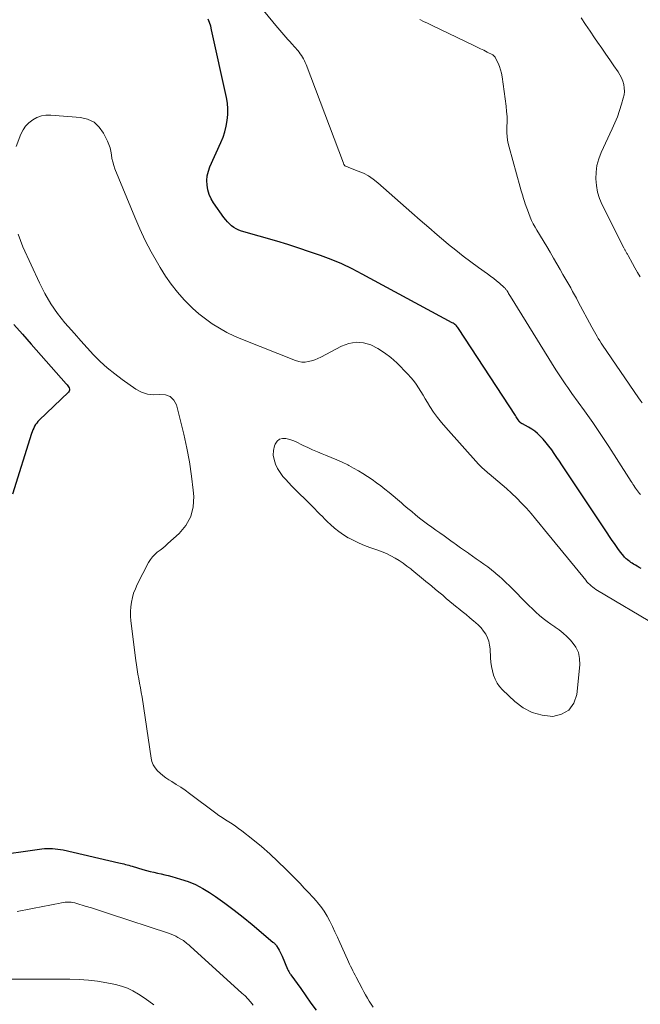
# Model space of a CAD drawing. Units: feet. Extents: x 2015000 to 2020029, y 555000 to 560000.
# Drawn here: x 2016604 to 2016706, y 556870 to 557033 of the extents above; entities that cross this region are included whole.
import ezdxf

# ---------------------------------------------------------------- set-up
doc = ezdxf.new("R2010")
doc.units = ezdxf.units.FT
doc.header["$LTSCALE"] = 100
doc.header["$MEASUREMENT"] = 0
doc.layers.add('CONTOUR INDEX', color=32, linetype='Continuous', lineweight=25)
doc.layers.add('CONTOUR INTERMEDIATE', color=40, linetype='Continuous', lineweight=15)

msp = doc.modelspace()

# ---------------------------------------------------------------- linework, layer by layer
at = {"layer": 'CONTOUR INDEX', "elevation": 900, "flags": 128}
for points in [[(2016706.36, 556942.31), (2016706.05, 556942.5), (2016705.74, 556942.68), (2016705.43, 556942.87), (2016705.12, 556943.06), (2016704.9, 556943.2), (2016704.7, 556943.32), (2016704.51, 556943.46), (2016704.32, 556943.59), (2016704.13, 556943.74), (2016704.07, 556943.79), (2016703.93, 556943.92), (2016703.78, 556944.05), (2016703.65, 556944.19), (2016703.52, 556944.35), (2016703.03, 556944.98), (2016702.66, 556945.45), (2016702.31, 556945.94), (2016701.96, 556946.42), (2016701.62, 556946.92), (2016700.31, 556948.87), (2016699.32, 556950.35), (2016698.33, 556951.82), (2016697.34, 556953.3), (2016696.36, 556954.78), (2016693.72, 556958.77), (2016693.3, 556959.4), (2016692.89, 556960.02), (2016692.47, 556960.64), (2016692.06, 556961.26), (2016691.63, 556961.87), (2016691.18, 556962.47), (2016690.71, 556963.05), (2016690.22, 556963.61), (2016689.75, 556964.12), (2016689.31, 556964.55), (2016688.85, 556964.95), (2016688.34, 556965.31), (2016687.81, 556965.63), (2016686.81, 556966.16), (2016686.76, 556966.19), (2016686.71, 556966.22), (2016686.66, 556966.24), (2016686.61, 556966.27), (2016686.56, 556966.29), (2016686.52, 556966.32), (2016686.47, 556966.36), (2016686.43, 556966.4), (2016686.38, 556966.45), (2016686.34, 556966.5), (2016686.3, 556966.55), (2016686.26, 556966.6), (2016686.11, 556966.83), (2016686.01, 556967), (2016685.9, 556967.17), (2016685.79, 556967.34), (2016685.68, 556967.51), (2016676.26, 556981.89), (2016676.16, 556982.04), (2016676.05, 556982.17), (2016675.93, 556982.3), (2016675.8, 556982.43), (2016675.67, 556982.54), (2016675.53, 556982.65), (2016675.38, 556982.74), (2016675.23, 556982.83), (2016660.39, 556990.84), (2016658.71, 556991.7), (2016657, 556992.51), (2016655.26, 556993.24), (2016653.5, 556993.91), (2016651.71, 556994.53), (2016649.92, 556995.13), (2016648.11, 556995.7), (2016646.3, 556996.24), (2016640.47, 556997.94), (2016640.03, 556998.09), (2016639.62, 556998.28), (2016639.22, 556998.52), (2016638.85, 556998.79), (2016638.5, 556999.1), (2016638.18, 556999.43), (2016637.88, 556999.78), (2016637.59, 557000.15), (2016635.89, 557002.59), (2016635.49, 557003.26), (2016635.17, 557003.97), (2016634.95, 557004.71), (2016634.8, 557005.48), (2016634.78, 557006.26), (2016634.84, 557007.03), (2016635.02, 557007.78), (2016635.28, 557008.52), (2016637.08, 557012.52), (2016637.44, 557013.4), (2016637.74, 557014.31), (2016637.97, 557015.23), (2016638.14, 557016.17), (2016638.23, 557017.12), (2016638.25, 557018.07), (2016638.16, 557019.01), (2016638.01, 557019.95), (2016635.55, 557031.08), (2016635.4, 557031.69), (2016635.21, 557032.28), (2016634.99, 557032.87)], [(2016602.96, 556982.53), (2016604.37, 556980.92), (2016605.78, 556979.31), (2016611.59, 556972.77), (2016611.72, 556972.61), (2016611.85, 556972.43), (2016611.96, 556972.25), (2016612.06, 556972.07), (2016612.1, 556971.88), (2016612.11, 556971.71), (2016612.04, 556971.54), (2016611.93, 556971.39), (2016607.13, 556966.78), (2016606.91, 556966.55), (2016606.71, 556966.3), (2016606.53, 556966.04), (2016606.37, 556965.76), (2016606.23, 556965.47), (2016606.1, 556965.17), (2016605.99, 556964.87), (2016605.88, 556964.57), (2016602.72, 556954.58)], [(2016599, 556894.89), (2016607.58, 556896.12), (2016608.02, 556896.16), (2016608.46, 556896.19), (2016608.9, 556896.2), (2016609.34, 556896.18), (2016609.78, 556896.14), (2016610.22, 556896.09), (2016610.65, 556896.01), (2016611.08, 556895.93), (2016620.27, 556893.83), (2016620.55, 556893.76), (2016620.82, 556893.7), (2016621.1, 556893.63), (2016621.37, 556893.56), (2016621.65, 556893.48), (2016621.92, 556893.41), (2016622.19, 556893.33), (2016622.46, 556893.25), (2016624.24, 556892.72), (2016624.83, 556892.56), (2016625.42, 556892.4), (2016626.02, 556892.26), (2016626.62, 556892.12), (2016627.22, 556891.99), (2016627.82, 556891.85), (2016628.41, 556891.7), (2016629.01, 556891.54), (2016630.41, 556891.14), (2016631.67, 556890.72), (2016632.9, 556890.22), (2016634.08, 556889.6), (2016635.22, 556888.91), (2016636.17, 556888.26), (2016637.73, 556887.16), (2016639.28, 556886.03), (2016640.78, 556884.85), (2016642.26, 556883.64), (2016645.66, 556880.76), (2016645.74, 556880.69), (2016645.82, 556880.62), (2016645.9, 556880.55), (2016645.98, 556880.47), (2016646.05, 556880.39), (2016646.12, 556880.31), (2016646.19, 556880.22), (2016646.25, 556880.13), (2016646.51, 556879.71), (2016646.69, 556879.4), (2016646.86, 556879.08), (2016647.01, 556878.76), (2016647.16, 556878.43), (2016648.08, 556876.31), (2016648.14, 556876.18), (2016648.2, 556876.06), (2016648.26, 556875.93), (2016648.33, 556875.81), (2016648.4, 556875.69), (2016648.47, 556875.57), (2016648.54, 556875.46), (2016648.62, 556875.34), (2016650.24, 556873.08), (2016651.08, 556871.89), (2016651.93, 556870.7), (2016652.77, 556869.51)]]:
    msp.add_lwpolyline(points, dxfattribs=at)
at = {"layer": 'CONTOUR INTERMEDIATE', "flags": 128}
for points, elevation in [([(2016706.25, 556954.5), (2016706.08, 556954.7), (2016705.92, 556954.9), (2016705.76, 556955.11), (2016705.61, 556955.32), (2016705.46, 556955.54), (2016705.32, 556955.75), (2016705.17, 556955.99), (2016705.03, 556956.22), (2016704.88, 556956.44), (2016704.74, 556956.67), (2016702.33, 556960.47), (2016701.05, 556962.45), (2016699.74, 556964.42), (2016698.4, 556966.36), (2016697.04, 556968.29), (2016694.96, 556971.18), (2016694.62, 556971.65), (2016694.28, 556972.13), (2016693.95, 556972.61), (2016693.62, 556973.09), (2016693.29, 556973.57), (2016692.96, 556974.06), (2016692.65, 556974.55), (2016692.33, 556975.04), (2016684.84, 556987.13), (2016684.74, 556987.3), (2016684.63, 556987.47), (2016684.53, 556987.64), (2016684.43, 556987.81), (2016684.33, 556987.97), (2016684.27, 556988.06), (2016684.22, 556988.15), (2016684.16, 556988.24), (2016684.09, 556988.32), (2016684.03, 556988.4), (2016683.96, 556988.48), (2016683.89, 556988.55), (2016683.81, 556988.63), (2016683.03, 556989.32), (2016682.55, 556989.73), (2016682.06, 556990.13), (2016681.56, 556990.51), (2016681.06, 556990.88), (2016679.55, 556991.95), (2016678.29, 556992.86), (2016677.05, 556993.79), (2016675.83, 556994.76), (2016674.63, 556995.74), (2016674.17, 556996.12), (2016672.76, 556997.32), (2016671.35, 556998.52), (2016669.95, 556999.74), (2016668.55, 557000.96), (2016662.95, 557005.89), (2016662.21, 557006.48), (2016661.43, 557007.01), (2016660.61, 557007.45), (2016659.74, 557007.83), (2016658.2, 557008.41), (2016658.08, 557008.46), (2016657.96, 557008.51), (2016657.84, 557008.56), (2016657.71, 557008.61), (2016657.61, 557008.65), (2016657.54, 557008.69), (2016657.49, 557008.73), (2016657.44, 557008.78), (2016657.4, 557008.84), (2016657.37, 557008.91), (2016657.34, 557008.97), (2016657.31, 557009.04), (2016657.28, 557009.11), (2016651.13, 557025.38), (2016651, 557025.69), (2016650.86, 557026), (2016650.71, 557026.3), (2016650.55, 557026.6), (2016650.37, 557026.88), (2016650.18, 557027.16), (2016649.97, 557027.43), (2016649.75, 557027.68), (2016648.77, 557028.78), (2016648.44, 557029.15), (2016648.1, 557029.53), (2016647.77, 557029.9), (2016647.44, 557030.28), (2016647.11, 557030.66), (2016646.79, 557031.04), (2016646.46, 557031.43), (2016646.15, 557031.81), (2016640.12, 557039.21)], 904), ([(2016706.53, 556969.61), (2016706.23, 556970.04), (2016705.93, 556970.47), (2016700.01, 556979.12), (2016699.77, 556979.48), (2016699.54, 556979.84), (2016699.31, 556980.21), (2016699.1, 556980.58), (2016698.89, 556980.96), (2016698.68, 556981.34), (2016698.47, 556981.71), (2016698.26, 556982.09), (2016696.01, 556986.28), (2016695.7, 556986.85), (2016695.39, 556987.42), (2016695.08, 556987.98), (2016694.76, 556988.55), (2016694.44, 556989.11), (2016694.12, 556989.67), (2016693.8, 556990.23), (2016693.48, 556990.8), (2016693.03, 556991.58), (2016692.49, 556992.54), (2016691.94, 556993.49), (2016691.38, 556994.43), (2016690.81, 556995.38), (2016689.19, 556998.06), (2016688.88, 556998.59), (2016688.59, 556999.13), (2016688.32, 556999.69), (2016688.07, 557000.25), (2016687.84, 557000.83), (2016687.62, 557001.41), (2016687.42, 557001.99), (2016687.22, 557002.57), (2016687.2, 557002.65), (2016687, 557003.29), (2016686.8, 557003.92), (2016686.61, 557004.55), (2016686.43, 557005.19), (2016684.6, 557011.74), (2016684.41, 557012.57), (2016684.28, 557013.4), (2016684.23, 557014.24), (2016684.24, 557015.09), (2016684.26, 557015.94), (2016684.26, 557016.79), (2016684.2, 557017.64), (2016684.11, 557018.49), (2016683.46, 557023.36), (2016683.35, 557023.94), (2016683.21, 557024.51), (2016683.02, 557025.06), (2016682.78, 557025.6), (2016682.33, 557026.53), (2016682.29, 557026.6), (2016682.25, 557026.66), (2016682.21, 557026.72), (2016682.16, 557026.77), (2016682.1, 557026.82), (2016682.05, 557026.87), (2016681.98, 557026.91), (2016681.92, 557026.95), (2016680.98, 557027.44), (2016680.44, 557027.72), (2016679.9, 557027.99), (2016679.35, 557028.26), (2016678.81, 557028.53), (2016671.81, 557031.86), (2016671.16, 557032.17), (2016670.51, 557032.49), (2016669.86, 557032.81)], 908), ([(2016706.24, 556990.41), (2016705.8, 556991.13), (2016705.36, 556991.87), (2016704.94, 556992.61), (2016704.23, 556993.88), (2016704.16, 556994), (2016704.1, 556994.11), (2016704.04, 556994.22), (2016703.98, 556994.33), (2016703.97, 556994.36), (2016703.91, 556994.46), (2016703.86, 556994.56), (2016703.8, 556994.66), (2016703.75, 556994.76), (2016703.69, 556994.86), (2016703.63, 556994.96), (2016703.58, 556995.06), (2016703.53, 556995.16), (2016699.96, 557002.26), (2016699.53, 557003.29), (2016699.19, 557004.34), (2016698.99, 557005.43), (2016698.89, 557006.55), (2016698.94, 557007.66), (2016699.09, 557008.75), (2016699.39, 557009.82), (2016699.79, 557010.86), (2016701.61, 557014.76), (2016702.05, 557015.76), (2016702.46, 557016.77), (2016702.82, 557017.8), (2016703.15, 557018.85), (2016703.43, 557019.82), (2016703.55, 557020.39), (2016703.61, 557020.95), (2016703.58, 557021.52), (2016703.5, 557022.09), (2016703.33, 557022.65), (2016703.13, 557023.19), (2016702.86, 557023.7), (2016702.56, 557024.19), (2016701.88, 557025.17), (2016701.21, 557026.14), (2016700.54, 557027.11), (2016699.87, 557028.08), (2016699.2, 557029.05), (2016698.71, 557029.76), (2016697.96, 557030.85), (2016697.22, 557031.95), (2016696.48, 557033.05)], 912), ([(2016709.02, 556932.85), (2016699.2, 556938.71), (2016698.92, 556938.88), (2016698.65, 556939.07), (2016698.39, 556939.26), (2016698.14, 556939.47), (2016697.89, 556939.68), (2016697.66, 556939.91), (2016697.44, 556940.15), (2016697.23, 556940.4), (2016690.46, 556948.68), (2016689.72, 556949.58), (2016688.97, 556950.48), (2016688.22, 556951.36), (2016687.46, 556952.25), (2016686.67, 556953.11), (2016685.87, 556953.94), (2016685.02, 556954.74), (2016684.15, 556955.52), (2016681.34, 556957.9), (2016681.11, 556958.1), (2016680.88, 556958.29), (2016680.65, 556958.48), (2016680.42, 556958.68), (2016680.2, 556958.87), (2016679.98, 556959.08), (2016679.77, 556959.29), (2016679.56, 556959.51), (2016674.16, 556965.54), (2016673.46, 556966.37), (2016672.78, 556967.22), (2016672.15, 556968.11), (2016671.56, 556969.02), (2016671.16, 556969.67), (2016670.78, 556970.28), (2016670.41, 556970.88), (2016670.04, 556971.49), (2016669.67, 556972.1), (2016669.27, 556972.7), (2016668.86, 556973.28), (2016668.41, 556973.82), (2016667.93, 556974.34), (2016666.09, 556976.2), (2016665.11, 556977.09), (2016664.08, 556977.89), (2016662.96, 556978.57), (2016661.78, 556979.17), (2016660.57, 556979.5), (2016659.37, 556979.63), (2016658.18, 556979.42), (2016656.99, 556978.99), (2016653.55, 556977.17), (2016653.05, 556976.93), (2016652.55, 556976.72), (2016652.03, 556976.55), (2016651.5, 556976.41), (2016650.97, 556976.34), (2016650.44, 556976.34), (2016649.92, 556976.43), (2016649.4, 556976.58), (2016640.64, 556980.07), (2016639.35, 556980.62), (2016638.09, 556981.23), (2016636.87, 556981.91), (2016635.67, 556982.64), (2016634.53, 556983.45), (2016633.42, 556984.31), (2016632.39, 556985.24), (2016631.39, 556986.23), (2016631.04, 556986.61), (2016629.94, 556987.86), (2016628.91, 556989.16), (2016627.96, 556990.51), (2016627.07, 556991.92), (2016626.61, 556992.68), (2016625.58, 556994.52), (2016624.6, 556996.39), (2016623.71, 556998.29), (2016622.87, 557000.23), (2016619.62, 557008.19), (2016619.42, 557008.76), (2016619.25, 557009.32), (2016619.12, 557009.91), (2016619.03, 557010.49), (2016618.93, 557011.08), (2016618.8, 557011.66), (2016618.6, 557012.21), (2016618.37, 557012.76), (2016617.73, 557014.06), (2016617.02, 557015.06), (2016616.17, 557015.86), (2016615.11, 557016.36), (2016613.92, 557016.65), (2016609.03, 557017.04), (2016608.24, 557017.02), (2016607.48, 557016.91), (2016606.75, 557016.64), (2016606.05, 557016.28), (2016605.43, 557015.79), (2016604.89, 557015.23), (2016604.46, 557014.59), (2016604.11, 557013.88), (2016603.35, 557011.87)], 896), ([(2016603.64, 556997.41), (2016604.45, 556995.34), (2016607.16, 556989.38), (2016608.05, 556987.63), (2016609.03, 556985.95), (2016610.16, 556984.35), (2016611.37, 556982.82), (2016611.89, 556982.22), (2016612.93, 556981.03), (2016613.97, 556979.86), (2016615.03, 556978.7), (2016616.1, 556977.54), (2016617.2, 556976.43), (2016618.35, 556975.37), (2016619.57, 556974.39), (2016620.83, 556973.45), (2016623.07, 556971.89), (2016624, 556971.4), (2016624.97, 556971.06), (2016625.99, 556970.96), (2016627.04, 556971.02), (2016627.96, 556970.95), (2016628.73, 556970.67), (2016629.31, 556970.08), (2016629.74, 556969.27), (2016630.95, 556964.46), (2016631.47, 556962.17), (2016631.92, 556959.88), (2016632.25, 556957.56), (2016632.51, 556955.23), (2016632.6, 556954.18), (2016632.51, 556952.47), (2016632.12, 556950.87), (2016631.32, 556949.43), (2016630.22, 556948.11), (2016628.36, 556946.43), (2016627.94, 556946.06), (2016627.5, 556945.69), (2016627.05, 556945.34), (2016626.6, 556945.01), (2016626.17, 556944.65), (2016625.78, 556944.25), (2016625.45, 556943.81), (2016625.16, 556943.33), (2016623.3, 556939.69), (2016622.98, 556938.99), (2016622.7, 556938.27), (2016622.49, 556937.53), (2016622.32, 556936.78), (2016622.22, 556936.01), (2016622.16, 556935.24), (2016622.18, 556934.47), (2016622.24, 556933.7), (2016623.04, 556927.18), (2016623.15, 556926.42), (2016623.26, 556925.66), (2016623.4, 556924.91), (2016623.54, 556924.16), (2016623.69, 556923.41), (2016623.83, 556922.65), (2016623.96, 556921.9), (2016624.08, 556921.14), (2016625.58, 556911.08), (2016625.72, 556910.5), (2016625.93, 556909.95), (2016626.24, 556909.46), (2016626.62, 556909), (2016627.06, 556908.58), (2016627.52, 556908.19), (2016628.01, 556907.83), (2016628.52, 556907.5), (2016628.98, 556907.22), (2016629.73, 556906.75), (2016630.46, 556906.27), (2016631.18, 556905.77), (2016631.89, 556905.26), (2016636.23, 556902.01), (2016636.75, 556901.63), (2016637.28, 556901.26), (2016637.83, 556900.91), (2016638.38, 556900.57), (2016638.93, 556900.23), (2016639.47, 556899.87), (2016639.99, 556899.5), (2016640.51, 556899.1), (2016642.35, 556897.64), (2016643.76, 556896.48), (2016645.14, 556895.29), (2016646.48, 556894.05), (2016647.78, 556892.77), (2016650.13, 556890.39), (2016650.83, 556889.66), (2016651.53, 556888.93), (2016652.22, 556888.18), (2016652.9, 556887.43), (2016652.97, 556887.35), (2016653.57, 556886.61), (2016654.13, 556885.84), (2016654.63, 556885.02), (2016655.07, 556884.18), (2016655.48, 556883.31), (2016655.89, 556882.43), (2016656.29, 556881.56), (2016656.69, 556880.68), (2016657.95, 556877.86), (2016658.12, 556877.49), (2016658.29, 556877.12), (2016658.47, 556876.76), (2016658.65, 556876.39), (2016658.83, 556876.03), (2016659.02, 556875.67), (2016659.21, 556875.31), (2016659.4, 556874.95), (2016660.37, 556873.09), (2016660.66, 556872.57), (2016660.94, 556872.05), (2016661.24, 556871.53), (2016661.54, 556871.02), (2016661.85, 556870.51), (2016662.17, 556870.01)], 896), ([(2016603.49, 556885.78), (2016608.02, 556886.68), (2016608.59, 556886.79), (2016609.15, 556886.91), (2016609.72, 556887.02), (2016610.29, 556887.14), (2016610.81, 556887.24), (2016611.12, 556887.3), (2016611.43, 556887.33), (2016611.75, 556887.35), (2016612.06, 556887.34), (2016612.38, 556887.32), (2016612.69, 556887.28), (2016613, 556887.21), (2016613.31, 556887.13), (2016614.72, 556886.7), (2016615.73, 556886.39), (2016616.73, 556886.08), (2016617.74, 556885.76), (2016618.74, 556885.43), (2016628.47, 556882.2), (2016628.87, 556882.06), (2016629.26, 556881.9), (2016629.64, 556881.72), (2016630.01, 556881.52), (2016630.5, 556881.25), (2016630.71, 556881.12), (2016630.91, 556880.99), (2016631.1, 556880.85), (2016631.28, 556880.7), (2016631.47, 556880.54), (2016631.65, 556880.39), (2016631.83, 556880.23), (2016632, 556880.07), (2016640.56, 556872.33), (2016641.06, 556871.87), (2016641.53, 556871.38), (2016641.98, 556870.88), (2016642.42, 556870.36)], 904), ([(2016601.97, 556874.64), (2016606.01, 556874.66), (2016607.55, 556874.66), (2016609.09, 556874.66), (2016610.63, 556874.66), (2016612.17, 556874.65), (2016613.71, 556874.6), (2016615.24, 556874.49), (2016616.76, 556874.29), (2016618.28, 556874.03), (2016619.69, 556873.75), (2016620.69, 556873.49), (2016621.66, 556873.15), (2016622.58, 556872.71), (2016623.48, 556872.19), (2016624.62, 556871.44), (2016626.02, 556870.44)], 908)]:
    msp.add_lwpolyline(points, dxfattribs=dict(at, elevation=elevation))
at = {"layer": 'CONTOUR INTERMEDIATE', "elevation": 892, "flags": 128}
msp.add_lwpolyline([(2016646.72, 556963.62), (2016646.34, 556963.28), (2016646.03, 556962.8), (2016645.94, 556962.52), (2016645.78, 556961.76), (2016645.73, 556961.01), (2016645.85, 556960.27), (2016646.08, 556959.53), (2016646.43, 556958.82), (2016646.83, 556958.15), (2016647.3, 556957.51), (2016647.82, 556956.91), (2016648.17, 556956.54), (2016648.82, 556955.86), (2016649.48, 556955.2), (2016650.14, 556954.54), (2016650.81, 556953.89), (2016651.29, 556953.43), (2016651.72, 556953.01), (2016652.15, 556952.59), (2016652.56, 556952.16), (2016652.98, 556951.73), (2016653.39, 556951.3), (2016653.81, 556950.88), (2016654.24, 556950.46), (2016654.66, 556950.04), (2016655.13, 556949.58), (2016655.82, 556948.97), (2016656.54, 556948.4), (2016657.29, 556947.88), (2016658.08, 556947.4), (2016658.15, 556947.36), (2016659, 556946.91), (2016659.87, 556946.49), (2016660.76, 556946.13), (2016661.66, 556945.79), (2016662.96, 556945.35), (2016663.69, 556945.07), (2016664.41, 556944.77), (2016665.12, 556944.42), (2016665.81, 556944.04), (2016666.47, 556943.63), (2016667.13, 556943.2), (2016667.76, 556942.73), (2016668.38, 556942.25), (2016668.55, 556942.11), (2016669.2, 556941.57), (2016669.85, 556941.04), (2016670.5, 556940.5), (2016671.14, 556939.96), (2016671.24, 556939.89), (2016671.84, 556939.39), (2016672.44, 556938.89), (2016673.04, 556938.4), (2016673.65, 556937.9), (2016674.25, 556937.4), (2016674.85, 556936.9), (2016675.45, 556936.41), (2016676.06, 556935.91), (2016676.21, 556935.78), (2016676.86, 556935.25), (2016677.5, 556934.72), (2016678.14, 556934.19), (2016678.79, 556933.66), (2016679.07, 556933.43), (2016679.54, 556932.99), (2016679.99, 556932.53), (2016680.38, 556932.02), (2016680.74, 556931.48), (2016681.03, 556930.91), (2016681.25, 556930.32), (2016681.39, 556929.7), (2016681.47, 556929.06), (2016681.53, 556927.59), (2016681.59, 556926.87), (2016681.69, 556926.15), (2016681.84, 556925.43), (2016682.03, 556924.73), (2016682.29, 556924.06), (2016682.62, 556923.43), (2016683.04, 556922.85), (2016683.52, 556922.32), (2016685.54, 556920.41), (2016686.94, 556919.38), (2016688.43, 556918.58), (2016690.06, 556918.14), (2016691.79, 556917.94), (2016693.27, 556918.31), (2016694.47, 556918.98), (2016695.26, 556920.12), (2016695.77, 556921.55), (2016696.26, 556926.47), (2016696.22, 556927.49), (2016696.03, 556928.46), (2016695.61, 556929.35), (2016695.02, 556930.18), (2016694.68, 556930.55), (2016694.11, 556931.13), (2016693.51, 556931.68), (2016692.87, 556932.19), (2016692.2, 556932.66), (2016692.16, 556932.69), (2016691.51, 556933.14), (2016690.86, 556933.61), (2016690.24, 556934.09), (2016689.63, 556934.6), (2016689.03, 556935.12), (2016688.45, 556935.65), (2016687.88, 556936.2), (2016687.32, 556936.76), (2016685.22, 556938.93), (2016684.66, 556939.49), (2016684.09, 556940.04), (2016683.51, 556940.58), (2016682.91, 556941.11), (2016682.88, 556941.14), (2016682.29, 556941.63), (2016681.69, 556942.12), (2016681.08, 556942.58), (2016680.45, 556943.03), (2016679.82, 556943.47), (2016679.19, 556943.91), (2016678.56, 556944.35), (2016677.94, 556944.8), (2016677.89, 556944.83), (2016677.25, 556945.29), (2016676.6, 556945.75), (2016675.95, 556946.21), (2016675.31, 556946.67), (2016675.22, 556946.73), (2016674.55, 556947.21), (2016673.87, 556947.7), (2016673.2, 556948.18), (2016672.52, 556948.66), (2016671.84, 556949.14), (2016671.17, 556949.63), (2016670.51, 556950.13), (2016669.85, 556950.63), (2016669.19, 556951.16), (2016668.54, 556951.69), (2016667.9, 556952.22), (2016667.27, 556952.77), (2016666.86, 556953.13), (2016666.19, 556953.71), (2016665.51, 556954.28), (2016664.83, 556954.84), (2016664.13, 556955.39), (2016663.43, 556955.93), (2016662.72, 556956.45), (2016662, 556956.97), (2016661.27, 556957.47), (2016660.51, 556957.97), (2016659.75, 556958.44), (2016658.97, 556958.88), (2016658.18, 556959.29), (2016658, 556959.39), (2016657.1, 556959.82), (2016656.19, 556960.24), (2016655.27, 556960.63), (2016654.35, 556961.01), (2016653.8, 556961.22), (2016653, 556961.54), (2016652.21, 556961.88), (2016651.43, 556962.24), (2016650.66, 556962.62), (2016650.34, 556962.78), (2016649.72, 556963.07), (2016649.09, 556963.34), (2016648.45, 556963.56), (2016647.79, 556963.75), (2016647.22, 556963.76)], close=True, dxfattribs=at)

doc.saveas('drawing.dxf')
